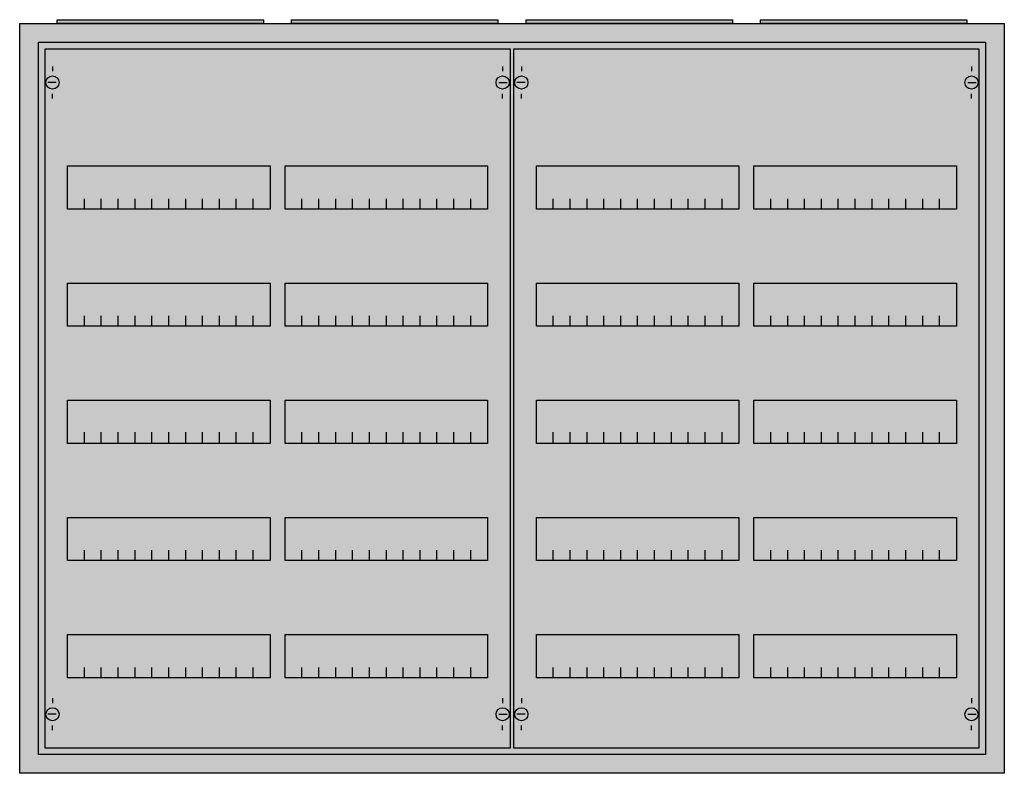
# Model space of a CAD drawing. Extents: x -2 to 102, y -2 to 78.
import ezdxf

# ---------------------------------------------------------------- set-up
doc = ezdxf.new("R2010")
doc.units = 0
doc.layers.get('0').update_dxf_attribs({"linetype": 'CONTINUOUS'})
doc.layers.add('1', color=7, linetype='CONTINUOUS')

# ---------------------------------------------------------------- blocks, each defined once
blk = doc.blocks.new('a45_e')
at = {"color": 7, "linetype": 'CONTINUOUS'}
for points in [[(102.5, 77.5), (102.5, -2.5), (-2.5, -2.5), (-2.5, 77.5)], [(100.5, 75.5), (100.5, -0.5), (-0.5, -0.5), (-0.5, 75.5)]]:
    blk.add_lwpolyline(points, close=True, dxfattribs=at)
at = {"color": 255, "linetype": 'CONTINUOUS'}
blk.add_solid([(102.5, 77.5), (102.5, -2.5), (-2.5, 77.5), (-2.5, -2.5)], dxfattribs=at)
blk = doc.blocks.new('zb43')
at = {"color": 7, "linetype": 'CONTINUOUS'}
blk.add_lwpolyline([(11, 0.4), (11, 0), (-11, 0), (-11, 0.4)], close=True, dxfattribs=at)
at = {"color": 255, "linetype": 'CONTINUOUS'}
blk.add_solid([(11, 0.4), (11, 0), (-11, 0.4), (-11, 0)], dxfattribs=at)
blk = doc.blocks.new('mg205')
at = {"layer": '1', "color": 7, "linetype": 'CONTINUOUS'}
for p, q in [((1, 72.9), (1, 72.4)), ((49, 72.9), (49, 72.4)), ((1.4, 71.2), (0.5, 71.2)), ((48.6, 71.2), (49.5, 71.2)), ((1, 69.5), (1, 70)), ((49, 69.5), (49, 70)), ((1, 5.5), (1, 5)), ((49, 5.5), (49, 5)), ((1.4, 3.8), (0.5, 3.8)), ((48.6, 3.8), (49.5, 3.8)), ((1, 2.1), (1, 2.6)), ((49, 2.1), (49, 2.6))]:
    blk.add_line(p, q, dxfattribs=at)
for points in [[(49.8, 74.8), (49.8, 0.2), (0.2, 0.2), (0.2, 74.8)], [(24.2, 62.3), (24.2, 57.7), (2.6, 57.7), (2.6, 62.3)], [(47.4, 62.3), (47.4, 57.7), (25.8, 57.7), (25.8, 62.3)], [(24.2, 49.8), (24.2, 45.2), (2.6, 45.2), (2.6, 49.8)], [(47.4, 49.8), (47.4, 45.2), (25.8, 45.2), (25.8, 49.8)], [(24.2, 37.3), (24.2, 32.7), (2.6, 32.7), (2.6, 37.3)], [(47.4, 37.3), (47.4, 32.7), (25.8, 32.7), (25.8, 37.3)], [(24.2, 24.8), (24.2, 20.2), (2.6, 20.2), (2.6, 24.8)], [(47.4, 24.8), (47.4, 20.2), (25.8, 20.2), (25.8, 24.8)], [(24.2, 12.3), (24.2, 7.7), (2.6, 7.7), (2.6, 12.3)], [(47.4, 12.3), (47.4, 7.7), (25.8, 7.7), (25.8, 12.3)]]:
    blk.add_lwpolyline(points, close=True, dxfattribs=at)
for points in [[(4.4, 57.7), (4.4, 58.8)], [(6.2, 57.7), (6.2, 58.8), (6.2, 58.8)], [(8, 57.7), (8, 58.8)], [(9.8, 57.7), (9.8, 58.8)], [(11.6, 57.7), (11.6, 58.8)], [(13.4, 57.7), (13.4, 58.8)], [(15.2, 57.7), (15.2, 58.8)], [(17, 57.7), (17, 58.8)], [(18.8, 57.7), (18.8, 58.8)], [(20.6, 57.7), (20.6, 58.8)], [(22.4, 57.7), (22.4, 58.8)], [(27.6, 57.7), (27.6, 58.8)], [(29.4, 57.7), (29.4, 58.8), (29.4, 58.8)], [(31.2, 57.7), (31.2, 58.8)], [(33, 57.7), (33, 58.8)], [(34.8, 57.7), (34.8, 58.8)], [(36.6, 57.7), (36.6, 58.8)], [(38.4, 57.7), (38.4, 58.8)], [(40.2, 57.7), (40.2, 58.8)], [(42, 57.7), (42, 58.8)], [(43.8, 57.7), (43.8, 58.8)], [(45.6, 57.7), (45.6, 58.8)], [(4.4, 45.2), (4.4, 46.3)], [(6.2, 45.2), (6.2, 46.3), (6.2, 46.3)], [(8, 45.2), (8, 46.3)], [(9.8, 45.2), (9.8, 46.3)], [(11.6, 45.2), (11.6, 46.3)], [(13.4, 45.2), (13.4, 46.3)], [(15.2, 45.2), (15.2, 46.3)], [(17, 45.2), (17, 46.3)], [(18.8, 45.2), (18.8, 46.3)], [(20.6, 45.2), (20.6, 46.3)], [(22.4, 45.2), (22.4, 46.3)], [(27.6, 45.2), (27.6, 46.3)], [(29.4, 45.2), (29.4, 46.3), (29.4, 46.3)], [(31.2, 45.2), (31.2, 46.3)], [(33, 45.2), (33, 46.3)], [(34.8, 45.2), (34.8, 46.3)], [(36.6, 45.2), (36.6, 46.3)], [(38.4, 45.2), (38.4, 46.3)], [(40.2, 45.2), (40.2, 46.3)], [(42, 45.2), (42, 46.3)], [(43.8, 45.2), (43.8, 46.3)], [(45.6, 45.2), (45.6, 46.3)], [(4.4, 32.8), (4.4, 33.9)], [(4.4, 32.8), (4.4, 33.9)], [(4.4, 32.7), (4.4, 33.8)], [(6.2, 32.8), (6.2, 33.9), (6.2, 33.9)], [(6.2, 32.8), (6.2, 33.9), (6.2, 33.9)], [(6.2, 32.7), (6.2, 33.8), (6.2, 33.8)], [(8, 32.8), (8, 33.9)], [(8, 32.8), (8, 33.9)], [(8, 32.7), (8, 33.8)], [(9.8, 32.8), (9.8, 33.9)], [(9.8, 32.8), (9.8, 33.9)], [(9.8, 32.7), (9.8, 33.8)], [(11.6, 32.8), (11.6, 33.9)], [(11.6, 32.8), (11.6, 33.9)], [(11.6, 32.7), (11.6, 33.8)], [(13.4, 32.8), (13.4, 33.9)], [(13.4, 32.8), (13.4, 33.9)], [(13.4, 32.7), (13.4, 33.8)], [(15.2, 32.8), (15.2, 33.9)], [(15.2, 32.8), (15.2, 33.9)], [(15.2, 32.7), (15.2, 33.8)], [(17, 32.8), (17, 33.9)], [(17, 32.8), (17, 33.9)], [(17, 32.7), (17, 33.8)], [(18.8, 32.8), (18.8, 33.9)], [(18.8, 32.8), (18.8, 33.9)], [(18.8, 32.7), (18.8, 33.8)], [(20.6, 32.8), (20.6, 33.9)], [(20.6, 32.8), (20.6, 33.9)], [(20.6, 32.7), (20.6, 33.8)], [(22.4, 32.8), (22.4, 33.9)], [(22.4, 32.8), (22.4, 33.9)], [(22.4, 32.7), (22.4, 33.8)], [(27.6, 32.8), (27.6, 33.9)], [(27.6, 32.8), (27.6, 33.9)], [(27.6, 32.7), (27.6, 33.8)], [(29.4, 32.8), (29.4, 33.9), (29.4, 33.9)], [(29.4, 32.8), (29.4, 33.9), (29.4, 33.9)], [(29.4, 32.7), (29.4, 33.8), (29.4, 33.8)], [(31.2, 32.8), (31.2, 33.9)], [(31.2, 32.8), (31.2, 33.9)], [(31.2, 32.7), (31.2, 33.8)], [(33, 32.8), (33, 33.9)], [(33, 32.8), (33, 33.9)], [(33, 32.7), (33, 33.8)], [(34.8, 32.8), (34.8, 33.9)], [(34.8, 32.8), (34.8, 33.9)], [(34.8, 32.7), (34.8, 33.8)], [(36.6, 32.8), (36.6, 33.9)], [(36.6, 32.8), (36.6, 33.9)], [(36.6, 32.7), (36.6, 33.8)], [(38.4, 32.8), (38.4, 33.9)], [(38.4, 32.8), (38.4, 33.9)], [(38.4, 32.7), (38.4, 33.8)], [(40.2, 32.8), (40.2, 33.9)], [(40.2, 32.8), (40.2, 33.9)], [(40.2, 32.7), (40.2, 33.8)], [(42, 32.8), (42, 33.9)], [(42, 32.8), (42, 33.9)], [(42, 32.7), (42, 33.8)], [(43.8, 32.8), (43.8, 33.9)], [(43.8, 32.8), (43.8, 33.9)], [(43.8, 32.7), (43.8, 33.8)], [(45.6, 32.8), (45.6, 33.9)], [(45.6, 32.8), (45.6, 33.9)], [(45.6, 32.7), (45.6, 33.8)], [(4.4, 20.2), (4.4, 21.3)], [(6.2, 20.2), (6.2, 21.3), (6.2, 21.3)], [(8, 20.2), (8, 21.3)], [(9.8, 20.2), (9.8, 21.3)], [(11.6, 20.2), (11.6, 21.3)], [(13.4, 20.2), (13.4, 21.3)], [(15.2, 20.2), (15.2, 21.3)], [(17, 20.2), (17, 21.3)], [(18.8, 20.2), (18.8, 21.3)], [(20.6, 20.2), (20.6, 21.3)], [(22.4, 20.2), (22.4, 21.3)], [(27.6, 20.2), (27.6, 21.3)], [(29.4, 20.2), (29.4, 21.3), (29.4, 21.3)], [(31.2, 20.2), (31.2, 21.3)], [(33, 20.2), (33, 21.3)], [(34.8, 20.2), (34.8, 21.3)], [(36.6, 20.2), (36.6, 21.3)], [(38.4, 20.2), (38.4, 21.3)], [(40.2, 20.2), (40.2, 21.3)], [(42, 20.2), (42, 21.3)], [(43.8, 20.2), (43.8, 21.3)], [(45.6, 20.2), (45.6, 21.3)], [(4.4, 7.7), (4.4, 8.8)], [(6.2, 7.7), (6.2, 8.8), (6.2, 8.8)], [(8, 7.7), (8, 8.8)], [(9.8, 7.7), (9.8, 8.8)], [(11.6, 7.7), (11.6, 8.8)], [(13.4, 7.7), (13.4, 8.8)], [(15.2, 7.7), (15.2, 8.8)], [(17, 7.7), (17, 8.8)], [(18.8, 7.7), (18.8, 8.8)], [(20.6, 7.7), (20.6, 8.8)], [(22.4, 7.7), (22.4, 8.8)], [(27.6, 7.7), (27.6, 8.8)], [(29.4, 7.7), (29.4, 8.8), (29.4, 8.8)], [(31.2, 7.7), (31.2, 8.8)], [(33, 7.7), (33, 8.8)], [(34.8, 7.7), (34.8, 8.8)], [(36.6, 7.7), (36.6, 8.8)], [(38.4, 7.7), (38.4, 8.8)], [(40.2, 7.7), (40.2, 8.8)], [(42, 7.7), (42, 8.8)], [(43.8, 7.7), (43.8, 8.8)], [(45.6, 7.7), (45.6, 8.8)]]:
    blk.add_lwpolyline(points, dxfattribs=at)
for centre in [(1, 71.2), (49, 71.2), (1, 3.8), (49, 3.8)]:
    blk.add_circle(centre, 0.7, dxfattribs=at)
at = {"layer": '1', "color": 255, "linetype": 'CONTINUOUS'}
blk.add_solid([(49.8, 74.8), (49.8, 0.2), (0.2, 74.8), (0.2, 0.2)], dxfattribs=at)

msp = doc.modelspace()

# ---------------------------------------------------------------- block references
for name, p in [('zb43', (12.5, 77.5)), ('zb43', (37.5, 77.5)), ('zb43', (62.5, 77.5)), ('zb43', (87.5, 77.5)), ('a45_e', (0, 0))]:
    msp.add_blockref(name, p)
at = {"layer": '1'}
for p in [(0, 0), (50, 0)]:
    msp.add_blockref('mg205', p, dxfattribs=at)

doc.saveas('drawing.dxf')
